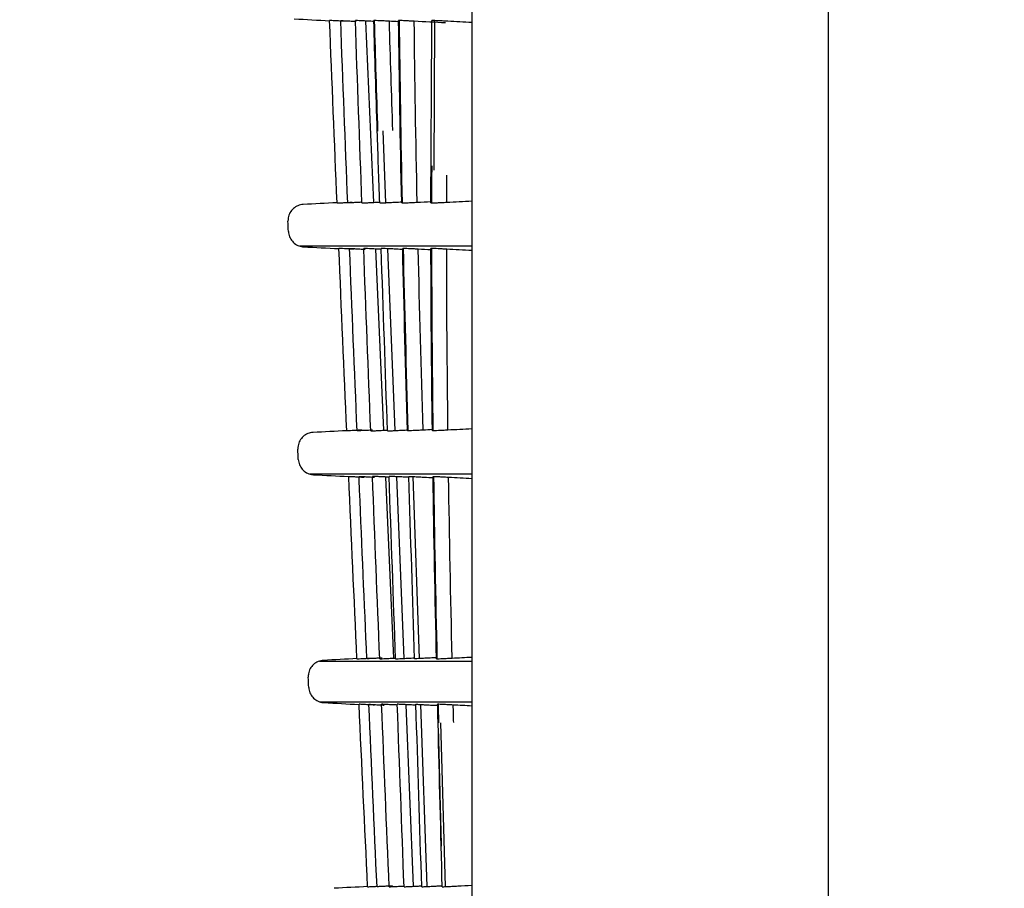
# Model space of a CAD drawing. Units: millimetres. Extents: x 686 to 1408, y 257 to 700.
# Drawn here: x 703 to 712, y 313 to 321 of the extents above; entities that cross this region are included whole.
import ezdxf

# ---------------------------------------------------------------- set-up
doc = ezdxf.new("R2010")
doc.units = ezdxf.units.MM
doc.layers.get('Defpoints').update_dxf_attribs({"linetype": 'CONTINUOUS'})
doc.layers.add('1', color=7, linetype='CONTINUOUS', true_color=0xffffff)
doc.styles.add('kanji', font='simplex.shx', dxfattribs={"bigfont": 'bigfont'})
doc.dimstyles.get("Standard").update_dxf_attribs({"dimtxt": 0.18, "dimasz": 0.18, "dimexe": 0.18, "dimexo": 0.0625, "dimgap": 0.09, "dimtad": 0, "dimtih": 1, "dimtoh": 1, "dimdec": 4, "dimzin": 0, "dimdsep": 46, "dimtxsty": 'Standard', "dimcen": 0.09, "dimadec": 0, "dimazin": 0, "dimtfac": 1, "dimtdec": 4, "dimtofl": 0, "dimtmove": 0, "dimatfit": 3, "dimfxl": 1, "dimtolj": 1, "dimtzin": 0, "dimarcsym": 0})

# ---------------------------------------------------------------- blocks, each defined once
blk = doc.blocks.new('DimnDraft3D8')
at = {"layer": '1', "color": 152, "linetype": 'Continuous', "lineweight": -2}
for p, q in [((747.4895, 324.5713), (688.8798, 324.5713)), ((747.4895, 308.1713), (688.8798, 308.1713))]:
    blk.add_line(p, q, dxfattribs=at)
at = {"layer": '1', "color": 27, "linetype": 'Continuous', "lineweight": -2}
blk.add_line((690.8798, 311.6713), (690.8798, 321.0713), dxfattribs=at)
at = {"layer": '1', "color": 27, "linetype": 'Continuous'}
for points in [[(690.2964, 321.0713), (691.4631, 321.0713), (690.8798, 324.5713)], [(690.2964, 311.6713), (691.4631, 311.6713), (690.8798, 308.1713)]]:
    blk.add_solid(points, dxfattribs=at)
at = {"layer": 'Defpoints', "color": 0, "linetype": 'Continuous'}
for p in [(690.8798, 324.5713), (747.4895, 324.5713), (747.4895, 308.1713)]:
    blk.add_point(p, dxfattribs=at)
at = {"layer": '1', "color": 23, "linetype": 'Continuous', "lineweight": -3, "insert": (688.0798, 316.3713), "char_height": 3.5, "attachment_point": 5, "rotation": 90, "style": 'kanji'}
blk.add_mtext('\\A1;\\C23;82', dxfattribs=at)

msp = doc.modelspace()

# ---------------------------------------------------------------- linework, layer by layer
at = {"layer": '1', "color": 0, "linetype": 'Continuous'}
for p, q in [((706.9752, 403.9806), (706.9752, 297.9806)), ((710.0952, 403.9806), (710.0952, 297.9806)), ((706.0446, 320.8372), (706.1145, 319.2486)), ((706.6481, 320.8409), (706.6424, 319.5306)), ((706.1957, 319.8751), (706.2208, 319.2461)), ((706.9752, 318.8649), (705.4707, 318.8654)), ((706.1325, 318.8405), (706.2024, 317.2533)), ((706.237, 318.843), (706.3007, 317.2507)), ((706.9752, 316.869), (705.557, 316.8695)), ((706.2204, 316.8439), (706.2902, 315.2577)), ((706.3168, 316.8465), (706.3805, 315.2551)), ((706.4582, 316.8481), (706.5133, 315.2534)), ((705.6417, 315.2318), (706.9752, 315.2321)), ((706.9752, 314.8731), (705.6481, 314.8735)), ((706.3967, 314.85), (706.4604, 313.2595)), ((706.5272, 314.8517), (706.5822, 313.2577)), ((706.7015, 314.6903), (706.7411, 313.2566))]:
    msp.add_line(p, q, dxfattribs=at)
for points, degree in [([(705.4213, 320.8559), (705.5244, 320.8505), (705.6276, 320.8451), (705.7308, 320.8397)], 3), ([(705.7953, 319.2436), (705.7733, 319.7763), (705.7517, 320.3089), (705.7307, 320.8416)], 3), ([(705.7323, 320.8416), (705.7318, 320.8416), (705.7313, 320.8416), (705.7307, 320.8416)], 3), ([(705.8895, 319.2436), (705.8683, 319.7763), (705.8476, 320.3089), (705.8273, 320.8416)], 3), ([(705.8273, 320.8416), (705.828, 320.8416), (705.8287, 320.8416), (705.8294, 320.8416)], 3), ([(706.014, 319.2436), (705.9942, 319.7763), (705.9748, 320.3089), (705.9558, 320.8416)], 3), ([(705.9585, 320.8416), (705.9576, 320.8416), (705.9567, 320.8416), (705.9558, 320.8416)], 3), ([(706.1178, 320.8334), (706.109, 320.8339), (706.1002, 320.8343), (706.0915, 320.8348)], 3), ([(706.1478, 319.8736), (706.137, 320.1974), (706.1269, 320.5217), (706.1175, 320.8416)], 3), ([(706.1209, 320.8416), (706.1198, 320.8416), (706.1187, 320.8416), (706.1175, 320.8416)], 3), ([(706.1209, 320.8416), (706.1302, 320.5223), (706.1403, 320.1996), (706.151, 319.8736)], 3), ([(706.2836, 319.878), (706.2729, 320.1957), (706.2626, 320.5192), (706.2533, 320.8348)], 3), ([(706.3347, 320.8306), (706.3076, 320.832), (706.2804, 320.8334), (706.2533, 320.8348)], 3), ([(706.3613, 319.2436), (706.3497, 319.7963), (706.3406, 320.3362), (706.3346, 320.8416)], 3), ([(706.3391, 320.8416), (706.3376, 320.8416), (706.3361, 320.8416), (706.3346, 320.8416)], 3), ([(706.3391, 320.8416), (706.3449, 320.3329), (706.3538, 319.7933), (706.3653, 319.2436)], 3), ([(706.497, 319.2503), (706.4855, 319.7962), (706.4767, 320.3311), (706.471, 320.8349)], 3), ([(706.7448, 320.8206), (706.6535, 320.8254), (706.5623, 320.8301), (706.471, 320.8349)], 3), ([(706.6187, 319.6514), (706.621, 320.0445), (706.6234, 320.4412), (706.6261, 320.8416)], 3), ([(706.6321, 320.8416), (706.6301, 320.8416), (706.6281, 320.8416), (706.6261, 320.8416)], 3), ([(706.9752, 320.8239), (706.9052, 320.8276), (706.8351, 320.8313), (706.7651, 320.8349)], 3), ([(706.1688, 319.2436), (706.1617, 319.4536), (706.1547, 319.6636), (706.1478, 319.8736)], 3), ([(706.6173, 319.2436), (706.6175, 319.3824), (706.618, 319.5183), (706.6187, 319.6514)], 3), ([(706.6241, 319.57), (706.6235, 319.4629), (706.6231, 319.3541), (706.6228, 319.2436)], 3), ([(706.7556, 319.2503), (706.7559, 319.3301), (706.7562, 319.4093), (706.7567, 319.487)], 3), ([(705.7952, 319.2455), (705.6964, 319.2403), (705.5977, 319.2351), (705.4989, 319.23)], 3), ([(705.7953, 319.2436), (705.7958, 319.2436), (705.7963, 319.2436), (705.7968, 319.2436)], 3), ([(705.8916, 319.2436), (705.8909, 319.2436), (705.8902, 319.2436), (705.8895, 319.2436)], 3), ([(706.014, 319.2436), (706.0149, 319.2436), (706.0158, 319.2436), (706.0167, 319.2436)], 3), ([(706.1492, 319.2504), (706.1556, 319.2508), (706.1621, 319.2511), (706.1685, 319.2515)], 3), ([(706.1688, 319.2436), (706.1698, 319.2436), (706.1709, 319.2436), (706.172, 319.2436)], 3), ([(706.3045, 319.2504), (706.3234, 319.2514), (706.3423, 319.2524), (706.3612, 319.2534)], 3), ([(706.3613, 319.2436), (706.3627, 319.2436), (706.364, 319.2436), (706.3653, 319.2436)], 3), ([(706.497, 319.2503), (706.5371, 319.2524), (706.5773, 319.2545), (706.6174, 319.2566)], 3), ([(706.6173, 319.2436), (706.6192, 319.2436), (706.621, 319.2436), (706.6228, 319.2436)], 3), ([(706.7556, 319.2503), (706.8288, 319.2541), (706.902, 319.2579), (706.9752, 319.2617)], 3), ([(705.3701, 318.9939), (705.3689, 319.024), (705.3676, 319.0542), (705.3663, 319.0843)], 3), ([(705.5027, 318.86), (705.6058, 318.8546), (705.7089, 318.8492), (705.812, 318.8438)], 3), ([(705.8803, 317.2476), (705.857, 317.7803), (705.8342, 318.3129), (705.8119, 318.8456)], 3), ([(705.8134, 318.8456), (705.8129, 318.8456), (705.8124, 318.8456), (705.8119, 318.8456)], 3), ([(705.9711, 317.2476), (705.9488, 317.7803), (705.9269, 318.3129), (705.9055, 318.8456)], 3), ([(705.9055, 318.8456), (705.9061, 318.8456), (705.9068, 318.8456), (705.9075, 318.8456)], 3), ([(706.0901, 317.2476), (706.0693, 317.7803), (706.0489, 318.3129), (706.0289, 318.8456)], 3), ([(706.0315, 318.8456), (706.0307, 318.8456), (706.0298, 318.8456), (706.0289, 318.8456)], 3), ([(706.1825, 318.8378), (706.1765, 318.8382), (706.1705, 318.8385), (706.1645, 318.8388)], 3), ([(706.2373, 317.2476), (706.2186, 317.7803), (706.2002, 318.3129), (706.1822, 318.8456)], 3), ([(706.1854, 318.8456), (706.1843, 318.8456), (706.1833, 318.8456), (706.1822, 318.8456)], 3), ([(706.3704, 318.8361), (706.353, 318.837), (706.3357, 318.8379), (706.3183, 318.8388)], 3), ([(706.4126, 317.2476), (706.3965, 317.7854), (706.3823, 318.3198), (706.3701, 318.8456)], 3), ([(706.374, 318.8456), (706.3727, 318.8456), (706.3714, 318.8456), (706.3701, 318.8456)], 3), ([(706.374, 318.8456), (706.386, 318.322), (706.4001, 317.7895), (706.4162, 317.2476)], 3), ([(706.5486, 317.2544), (706.5324, 317.7917), (706.5181, 318.3198), (706.5061, 318.8389)], 3), ([(706.6175, 318.833), (706.5804, 318.835), (706.5433, 318.8369), (706.5061, 318.8389)], 3), ([(706.6302, 317.2476), (706.6229, 317.8054), (706.6185, 318.3422), (706.6175, 318.8456)], 3), ([(706.6227, 318.8456), (706.6209, 318.8456), (706.6192, 318.8456), (706.6175, 318.8456)], 3), ([(706.6227, 318.8456), (706.6234, 318.3442), (706.6274, 317.8114), (706.6346, 317.2476)], 3), ([(706.7666, 317.2543), (706.7595, 317.8144), (706.7556, 318.3423), (706.7552, 318.8389)], 3), ([(706.9752, 318.8274), (706.9019, 318.8312), (706.8285, 318.8351), (706.7552, 318.8389)], 3), ([(705.8803, 317.2494), (705.7819, 317.2443), (705.6835, 317.2391), (705.5852, 317.234)], 3), ([(705.8818, 317.2476), (705.8813, 317.2476), (705.8808, 317.2476), (705.8803, 317.2476)], 3), ([(705.973, 317.2476), (705.9724, 317.2476), (705.9717, 317.2476), (705.9711, 317.2476)], 3), ([(706.0901, 317.2476), (706.0909, 317.2476), (706.0918, 317.2476), (706.0926, 317.2476)], 3), ([(706.2251, 317.2544), (706.229, 317.2547), (706.233, 317.2549), (706.237, 317.2551)], 3), ([(706.2373, 317.2476), (706.2383, 317.2476), (706.2393, 317.2476), (706.2403, 317.2476)], 3), ([(706.3728, 317.2544), (706.386, 317.2551), (706.3992, 317.2558), (706.4124, 317.2565)], 3), ([(706.4162, 317.2476), (706.415, 317.2476), (706.4138, 317.2476), (706.4126, 317.2476)], 3), ([(706.6301, 317.2586), (706.6029, 317.2572), (706.5758, 317.2558), (706.5486, 317.2544)], 3), ([(706.6346, 317.2476), (706.6331, 317.2476), (706.6317, 317.2476), (706.6302, 317.2476)], 3), ([(706.9752, 317.2652), (706.9057, 317.2616), (706.8361, 317.2579), (706.7666, 317.2543)], 3), ([(705.4567, 316.9976), (705.4553, 317.0277), (705.454, 317.0578), (705.4527, 317.088)], 3), ([(705.5892, 316.864), (705.6921, 316.8586), (705.795, 316.8532), (705.8979, 316.8478)], 3), ([(705.9698, 315.2516), (705.9454, 315.7843), (705.9214, 316.3169), (705.8978, 316.8496)], 3), ([(705.8978, 316.8496), (705.8983, 316.8496), (705.8988, 316.8496), (705.8993, 316.8496)], 3), ([(705.9878, 316.8496), (705.9885, 316.8496), (705.9891, 316.8496), (705.9898, 316.8496)], 3), ([(706.1695, 315.2516), (706.1478, 315.7843), (706.1266, 316.3169), (706.1056, 316.8496)], 3), ([(706.1081, 316.8496), (706.1073, 316.8496), (706.1065, 316.8496), (706.1056, 316.8496)], 3), ([(706.2515, 316.8422), (706.2481, 316.8424), (706.2446, 316.8426), (706.2412, 316.8428)], 3), ([(706.3085, 315.2516), (706.2892, 315.7843), (706.2701, 316.3169), (706.2513, 316.8496)], 3), ([(706.2543, 316.8496), (706.2533, 316.8496), (706.2523, 316.8496), (706.2513, 316.8496)], 3), ([(706.4249, 316.8408), (706.4123, 316.8415), (706.3998, 316.8421), (706.3872, 316.8428)], 3), ([(706.4737, 315.2516), (706.4571, 315.7843), (706.4407, 316.3169), (706.4246, 316.8496)], 3), ([(706.4246, 316.8496), (706.4258, 316.8496), (706.427, 316.8496), (706.4281, 316.8496)], 3), ([(706.561, 316.8428), (706.586, 316.8415), (706.611, 316.8402), (706.6361, 316.8389)], 3), ([(706.6665, 315.2516), (706.6542, 315.7932), (706.6439, 316.3259), (706.6358, 316.8496)], 3), ([(706.6358, 316.8496), (706.6373, 316.8496), (706.6387, 316.8496), (706.6401, 316.8496)], 3), ([(706.6401, 316.8496), (706.6479, 316.3286), (706.6582, 315.7915), (706.6704, 315.2516)], 3), ([(706.8027, 315.2583), (706.7904, 315.7938), (706.7801, 316.3265), (706.7723, 316.8429)], 3), ([(706.7723, 316.8429), (706.8399, 316.8394), (706.9076, 316.8358), (706.9752, 316.8323)], 3), ([(705.9698, 315.2534), (705.872, 315.2483), (705.7741, 315.2431), (705.6763, 315.238)], 3), ([(705.9698, 315.2516), (705.9703, 315.2516), (705.9708, 315.2516), (705.9712, 315.2516)], 3), ([(706.0584, 315.2516), (706.0578, 315.2516), (706.0572, 315.2516), (706.0565, 315.2516)], 3), ([(706.1695, 315.2516), (706.1702, 315.2516), (706.171, 315.2516), (706.1718, 315.2516)], 3), ([(706.3085, 315.2516), (706.3095, 315.2516), (706.3104, 315.2516), (706.3114, 315.2516)], 3), ([(706.4439, 315.2584), (706.4537, 315.2589), (706.4636, 315.2595), (706.4734, 315.26)], 3), ([(706.4771, 315.2516), (706.4759, 315.2516), (706.4748, 315.2516), (706.4737, 315.2516)], 3), ([(706.6663, 315.2614), (706.6474, 315.2604), (706.6285, 315.2594), (706.6096, 315.2584)], 3), ([(706.6665, 315.2516), (706.6678, 315.2516), (706.6691, 315.2516), (706.6704, 315.2516)], 3), ([(706.8027, 315.2583), (706.8602, 315.2614), (706.9177, 315.2644), (706.9752, 315.2674)], 3), ([(705.548, 315.0013), (705.5466, 315.0314), (705.5452, 315.0615), (705.5438, 315.0916)], 3), ([(705.6805, 314.868), (705.7831, 314.8626), (705.8857, 314.8573), (705.9883, 314.8519)], 3), ([(706.0635, 313.2556), (706.038, 313.7883), (706.0129, 314.3209), (705.9882, 314.8536)], 3), ([(705.9896, 314.8536), (705.9891, 314.8536), (705.9887, 314.8536), (705.9882, 314.8536)], 3), ([(706.1456, 313.2556), (706.1214, 313.7883), (706.0975, 314.3209), (706.074, 314.8536)], 3), ([(706.074, 314.8536), (706.0746, 314.8536), (706.0753, 314.8536), (706.0759, 314.8536)], 3), ([(706.2519, 313.2556), (706.2295, 313.7883), (706.2074, 314.3209), (706.1857, 314.8536)], 3), ([(706.188, 314.8536), (706.1872, 314.8536), (706.1864, 314.8536), (706.1857, 314.8536)], 3), ([(706.3823, 313.2556), (706.3623, 313.7883), (706.3425, 314.3209), (706.323, 314.8536)], 3), ([(706.3259, 314.8536), (706.3249, 314.8536), (706.324, 314.8536), (706.323, 314.8536)], 3), ([(706.4864, 314.8453), (706.4772, 314.8458), (706.468, 314.8463), (706.4589, 314.8468)], 3), ([(706.5368, 313.2556), (706.5197, 313.7883), (706.5028, 314.3209), (706.4861, 314.8536)], 3), ([(706.4861, 314.8536), (706.4872, 314.8536), (706.4884, 314.8536), (706.4895, 314.8536)], 3), ([(706.6224, 314.8468), (706.6403, 314.8459), (706.6582, 314.8449), (706.6761, 314.844)], 3), ([(706.68, 314.6899), (706.6786, 314.7445), (706.6772, 314.7991), (706.6759, 314.8536)], 3), ([(706.6798, 314.8536), (706.6785, 314.8536), (706.6772, 314.8536), (706.6759, 314.8536)], 3), ([(706.6798, 314.8536), (706.6811, 314.7991), (706.6824, 314.7445), (706.6838, 314.6899)], 3), ([(706.8164, 314.6932), (706.8151, 314.7443), (706.8138, 314.7957), (706.8125, 314.8468)], 3), ([(706.9752, 314.8383), (706.921, 314.8412), (706.8667, 314.844), (706.8125, 314.8468)], 3), ([(706.7163, 313.2556), (706.7041, 313.7337), (706.6919, 314.2118), (706.68, 314.6899)], 3), ([(706.6817, 314.6205), (706.6941, 314.1159), (706.7072, 313.6114)], 2), ([(706.0635, 313.2573), (705.9662, 313.2522), (705.869, 313.2471), (705.7718, 313.242)], 3), ([(706.0635, 313.2556), (706.064, 313.2556), (706.0644, 313.2556), (706.0649, 313.2556)], 3), ([(706.1474, 313.2556), (706.1468, 313.2556), (706.1462, 313.2556), (706.1456, 313.2556)], 3), ([(706.2519, 313.2556), (706.2527, 313.2556), (706.2534, 313.2556), (706.2542, 313.2556)], 3), ([(706.3823, 313.2556), (706.3832, 313.2556), (706.3841, 313.2556), (706.385, 313.2556)], 3), ([(706.5175, 313.2624), (706.5239, 313.2628), (706.5302, 313.2631), (706.5366, 313.2634)], 3), ([(706.5368, 313.2556), (706.5379, 313.2556), (706.5389, 313.2556), (706.54, 313.2556)], 3), ([(706.6725, 313.2624), (706.6871, 313.2632), (706.7017, 313.2639), (706.7163, 313.2647)], 3), ([(706.7163, 313.2556), (706.7175, 313.2556), (706.7187, 313.2556), (706.7199, 313.2556)], 3), ([(706.8524, 313.2624), (706.8933, 313.2645), (706.9343, 313.2667), (706.9752, 313.2688)], 3)]:
    msp.add_open_spline(points, degree=degree, dxfattribs=at)
for points, knots in [([(705.8653, 320.8347), (705.8496, 320.8355), (705.8338, 320.8364), (705.8046, 320.8379), (705.7908, 320.8386), (705.7673, 320.8398), (705.7572, 320.8403), (705.7421, 320.8411), (705.7368, 320.8414), (705.733, 320.8416), (705.7324, 320.8416), (705.7323, 320.8416)], [0, 0, 0, 0, 0.225175, 0.225175, 0.450381, 0.450381, 0.675098, 0.675098, 0.898883, 0.898883, 1, 1, 1, 1]), ([(705.8294, 320.8416), (705.8297, 320.8416), (705.8326, 320.8415), (705.8434, 320.8409), (705.8514, 320.8405), (705.8713, 320.8395), (705.8835, 320.8389), (705.9103, 320.8375), (705.9253, 320.8367), (705.9478, 320.8355), (705.9551, 320.8351), (705.9624, 320.8348)], [0, 0, 0, 0, 0.223638, 0.223638, 0.447249, 0.447249, 0.671274, 0.671274, 0.89618, 0.89618, 1, 1, 1, 1]), ([(706.0915, 320.8348), (706.0757, 320.8356), (706.0599, 320.8364), (706.0308, 320.8379), (706.0171, 320.8387), (705.9935, 320.8399), (705.9835, 320.8404), (705.9683, 320.8411), (705.963, 320.8414), (705.9593, 320.8416), (705.9586, 320.8416), (705.9585, 320.8416)], [0, 0, 0, 0, 0.226444, 0.226444, 0.452917, 0.452917, 0.678934, 0.678934, 0.904085, 0.904085, 1, 1, 1, 1]), ([(706.2533, 320.8348), (706.2378, 320.8357), (706.2222, 320.8365), (706.1934, 320.838), (706.1798, 320.8387), (706.1565, 320.8399), (706.1465, 320.8404), (706.1313, 320.8411), (706.1259, 320.8414), (706.1218, 320.8416), (706.1211, 320.8416), (706.1209, 320.8416)], [0, 0, 0, 0, 0.224366, 0.224366, 0.448786, 0.448786, 0.672527, 0.672527, 0.896903, 0.896903, 1, 1, 1, 1]), ([(706.471, 320.8349), (706.4569, 320.8357), (706.4427, 320.8364), (706.4165, 320.8378), (706.4041, 320.8384), (706.3821, 320.8395), (706.3724, 320.84), (706.3559, 320.8408), (706.3493, 320.8411), (706.3415, 320.8415), (706.3395, 320.8416), (706.3391, 320.8416)], [0, 0, 0, 0, 0.19494, 0.19494, 0.389415, 0.389415, 0.590695, 0.590695, 0.813315, 0.813315, 1, 1, 1, 1]), ([(706.7651, 320.8349), (706.7518, 320.8356), (706.7383, 320.8363), (706.7136, 320.8376), (706.7019, 320.8382), (706.6808, 320.8393), (706.6713, 320.8397), (706.6541, 320.8406), (706.6469, 320.8409), (706.636, 320.8415), (706.6328, 320.8416), (706.6321, 320.8416)], [0, 0, 0, 0, 0.175273, 0.175273, 0.349727, 0.349727, 0.534817, 0.534817, 0.753397, 0.753397, 1, 1, 1, 1]), ([(705.4989, 319.23), (705.4832, 319.2291), (705.4675, 319.2256), (705.4385, 319.2137), (705.4248, 319.2052), (705.4014, 319.1843), (705.3914, 319.1717), (705.3762, 319.1443), (705.3708, 319.1291), (705.3665, 319.104), (705.3659, 319.0941), (705.3663, 319.0843)], [0, 0, 0, 0, 0.216388, 0.216388, 0.432776, 0.432776, 0.64916, 0.64916, 0.865534, 0.865534, 1, 1, 1, 1]), ([(705.7968, 319.2436), (705.797, 319.2436), (705.7999, 319.2438), (705.8106, 319.2443), (705.8185, 319.2447), (705.8384, 319.2458), (705.8505, 319.2464), (705.8772, 319.2478), (705.8922, 319.2486), (705.9147, 319.2497), (705.922, 319.2501), (705.9293, 319.2505)], [0, 0, 0, 0, 0.224021, 0.224021, 0.448041, 0.448041, 0.672067, 0.672067, 0.896105, 0.896105, 1, 1, 1, 1]), ([(706.0136, 319.2499), (706.0015, 319.2493), (705.9895, 319.2487), (705.9638, 319.2473), (705.9501, 319.2466), (705.9268, 319.2454), (705.9167, 319.2449), (705.9015, 319.2441), (705.8962, 319.2439), (705.8924, 319.2437), (705.8917, 319.2436), (705.8916, 319.2436)], [0, 0, 0, 0, 0.18384, 0.18384, 0.420384, 0.420384, 0.656918, 0.656918, 0.893433, 0.893433, 1, 1, 1, 1]), ([(706.0167, 319.2436), (706.017, 319.2436), (706.02, 319.2438), (706.031, 319.2443), (706.039, 319.2447), (706.0591, 319.2458), (706.0713, 319.2464), (706.0982, 319.2478), (706.1132, 319.2486), (706.1353, 319.2497), (706.1422, 319.2501), (706.1492, 319.2504)], [0, 0, 0, 0, 0.225294, 0.225294, 0.450587, 0.450587, 0.67589, 0.67589, 0.901218, 0.901218, 1, 1, 1, 1]), ([(706.172, 319.2436), (706.1724, 319.2436), (706.1755, 319.2438), (706.1865, 319.2443), (706.1947, 319.2447), (706.2148, 319.2458), (706.2271, 319.2464), (706.254, 319.2478), (706.269, 319.2486), (706.291, 319.2497), (706.2977, 319.2501), (706.3045, 319.2504)], [0, 0, 0, 0, 0.225922, 0.225922, 0.451844, 0.451844, 0.677781, 0.677781, 0.903756, 0.903756, 1, 1, 1, 1]), ([(706.3653, 319.2436), (706.3658, 319.2436), (706.3691, 319.2438), (706.3811, 319.2444), (706.3899, 319.2448), (706.4115, 319.2459), (706.4246, 319.2466), (706.4528, 319.248), (706.4684, 319.2488), (706.4884, 319.2499), (706.4927, 319.2501), (706.497, 319.2503)], [0, 0, 0, 0, 0.238099, 0.238099, 0.476366, 0.476366, 0.711647, 0.711647, 0.939214, 0.939214, 1, 1, 1, 1]), ([(706.6228, 319.2436), (706.6237, 319.2436), (706.6286, 319.2438), (706.646, 319.2447), (706.6586, 319.2453), (706.6857, 319.2467), (706.6985, 319.2473), (706.7259, 319.2487), (706.7407, 319.2495), (706.7556, 319.2503)], [0, 0, 0, 0, 0.305491, 0.305491, 0.604661, 0.604661, 0.806934, 0.806934, 1, 1, 1, 1]), ([(705.3701, 318.9939), (705.3708, 318.9782), (705.3742, 318.9625), (705.3858, 318.9334), (705.3942, 318.9196), (705.4147, 318.896), (705.4272, 318.8858), (705.4545, 318.8703), (705.4696, 318.8648), (705.4909, 318.861), (705.4968, 318.8603), (705.5027, 318.86)], [0, 0, 0, 0, 0.228664, 0.228664, 0.457329, 0.457329, 0.685997, 0.685997, 0.914676, 0.914676, 1, 1, 1, 1]), ([(705.9464, 318.8387), (705.9307, 318.8395), (705.9149, 318.8404), (705.8857, 318.8419), (705.872, 318.8426), (705.8484, 318.8438), (705.8383, 318.8444), (705.8232, 318.8451), (705.8179, 318.8454), (705.8141, 318.8456), (705.8135, 318.8456), (705.8134, 318.8456)], [0, 0, 0, 0, 0.225194, 0.225194, 0.450422, 0.450422, 0.675134, 0.675134, 0.898862, 0.898862, 1, 1, 1, 1]), ([(705.9075, 318.8456), (705.9078, 318.8456), (705.9107, 318.8455), (705.9215, 318.8449), (705.9295, 318.8445), (705.9494, 318.8435), (705.9615, 318.8429), (705.9883, 318.8415), (706.0033, 318.8407), (706.0258, 318.8395), (706.0332, 318.8391), (706.0405, 318.8387)], [0, 0, 0, 0, 0.223499, 0.223499, 0.446971, 0.446971, 0.670875, 0.670875, 0.895703, 0.895703, 1, 1, 1, 1]), ([(706.1645, 318.8388), (706.1488, 318.8396), (706.133, 318.8404), (706.1038, 318.8419), (706.0901, 318.8427), (706.0666, 318.8439), (706.0565, 318.8444), (706.0413, 318.8451), (706.036, 318.8454), (706.0323, 318.8456), (706.0317, 318.8456), (706.0315, 318.8456)], [0, 0, 0, 0, 0.226358, 0.226358, 0.452746, 0.452746, 0.678659, 0.678659, 0.903672, 0.903672, 1, 1, 1, 1]), ([(706.3183, 318.8388), (706.3026, 318.8396), (706.2868, 318.8405), (706.2577, 318.842), (706.2439, 318.8427), (706.2204, 318.8439), (706.2103, 318.8444), (706.1952, 318.8452), (706.1899, 318.8454), (706.1862, 318.8456), (706.1855, 318.8456), (706.1854, 318.8456)], [0, 0, 0, 0, 0.226908, 0.226908, 0.453845, 0.453845, 0.680341, 0.680341, 0.906006, 0.906006, 1, 1, 1, 1]), ([(706.5061, 318.8389), (706.4909, 318.8397), (706.4755, 318.8405), (706.4471, 318.8419), (706.4337, 318.8426), (706.4107, 318.8438), (706.4007, 318.8443), (706.3853, 318.8451), (706.3797, 318.8454), (706.3751, 318.8456), (706.3742, 318.8456), (706.374, 318.8456)], [0, 0, 0, 0, 0.220272, 0.220272, 0.440536, 0.440536, 0.661167, 0.661167, 0.885599, 0.885599, 1, 1, 1, 1]), ([(706.7552, 318.8389), (706.7414, 318.8396), (706.7276, 318.8404), (706.7021, 318.8417), (706.6901, 318.8423), (706.6685, 318.8434), (706.6588, 318.8439), (706.6419, 318.8447), (706.635, 318.8451), (706.6258, 318.8455), (706.6232, 318.8456), (706.6227, 318.8456)], [0, 0, 0, 0, 0.185589, 0.185589, 0.370522, 0.370522, 0.564509, 0.564509, 0.786169, 0.786169, 1, 1, 1, 1]), ([(705.5852, 317.234), (705.5695, 317.2332), (705.5538, 317.2296), (705.5248, 317.2177), (705.5112, 317.2092), (705.4878, 317.1883), (705.4777, 317.1758), (705.4625, 317.1484), (705.4571, 317.1332), (705.4528, 317.1079), (705.4522, 317.0979), (705.4527, 317.088)], [0, 0, 0, 0, 0.216043, 0.216043, 0.432086, 0.432086, 0.648125, 0.648125, 0.864155, 0.864155, 1, 1, 1, 1]), ([(706.0143, 317.2545), (705.9986, 317.2537), (705.9829, 317.2529), (705.954, 317.2514), (705.9403, 317.2506), (705.917, 317.2494), (705.9069, 317.2489), (705.8917, 317.2481), (705.8864, 317.2479), (705.8825, 317.2477), (705.8819, 317.2476), (705.8818, 317.2476)], [0, 0, 0, 0, 0.223995, 0.223995, 0.44799, 0.44799, 0.67198, 0.67198, 0.895962, 0.895962, 1, 1, 1, 1]), ([(706.1055, 317.2545), (706.0899, 317.2537), (706.0742, 317.2528), (706.0452, 317.2513), (706.0316, 317.2506), (706.0082, 317.2494), (705.9982, 317.2489), (705.983, 317.2481), (705.9777, 317.2479), (705.9738, 317.2477), (705.9732, 317.2476), (705.973, 317.2476)], [0, 0, 0, 0, 0.224599, 0.224599, 0.449199, 0.449199, 0.673791, 0.673791, 0.898371, 0.898371, 1, 1, 1, 1]), ([(706.0926, 317.2476), (706.0929, 317.2476), (706.0959, 317.2478), (706.1068, 317.2483), (706.1149, 317.2487), (706.1349, 317.2498), (706.1471, 317.2504), (706.174, 317.2518), (706.189, 317.2526), (706.2111, 317.2537), (706.2181, 317.2541), (706.2251, 317.2544)], [0, 0, 0, 0, 0.225161, 0.225161, 0.450321, 0.450321, 0.675489, 0.675489, 0.900676, 0.900676, 1, 1, 1, 1]), ([(706.2403, 317.2476), (706.2407, 317.2476), (706.2437, 317.2478), (706.2548, 317.2483), (706.2629, 317.2487), (706.283, 317.2498), (706.2953, 317.2504), (706.3222, 317.2518), (706.3372, 317.2526), (706.3592, 317.2537), (706.366, 317.2541), (706.3728, 317.2544)], [0, 0, 0, 0, 0.225745, 0.225745, 0.45149, 0.45149, 0.677248, 0.677248, 0.903038, 0.903038, 1, 1, 1, 1]), ([(706.5486, 317.2544), (706.533, 317.2536), (706.5173, 317.2527), (706.4883, 317.2512), (706.4747, 317.2505), (706.4513, 317.2493), (706.4412, 317.2488), (706.4261, 317.2481), (706.4207, 317.2478), (706.417, 317.2477), (706.4164, 317.2476), (706.4162, 317.2476)], [0, 0, 0, 0, 0.226517, 0.226517, 0.453035, 0.453035, 0.679545, 0.679545, 0.906006, 0.906006, 1, 1, 1, 1]), ([(706.7666, 317.2543), (706.7513, 317.2535), (706.736, 317.2527), (706.7081, 317.2513), (706.695, 317.2506), (706.672, 317.2494), (706.662, 317.2489), (706.6461, 317.2481), (706.6403, 317.2479), (706.6358, 317.2477), (706.6349, 317.2476), (706.6346, 317.2476)], [0, 0, 0, 0, 0.215626, 0.215626, 0.430765, 0.430765, 0.653312, 0.653312, 0.88815, 0.88815, 1, 1, 1, 1]), ([(705.4567, 316.9976), (705.4574, 316.9819), (705.4608, 316.9662), (705.4725, 316.9371), (705.4809, 316.9234), (705.5015, 316.8998), (705.5141, 316.8896), (705.5413, 316.8742), (705.5565, 316.8687), (705.5776, 316.865), (705.5834, 316.8643), (705.5892, 316.864)], [0, 0, 0, 0, 0.229047, 0.229047, 0.458093, 0.458093, 0.687145, 0.687145, 0.916204, 0.916204, 1, 1, 1, 1]), ([(705.8993, 316.8496), (705.8994, 316.8496), (705.9023, 316.8495), (705.913, 316.8489), (705.9209, 316.8485), (705.9406, 316.8475), (705.9528, 316.8469), (705.9795, 316.8455), (705.9944, 316.8447), (706.0172, 316.8435), (706.0248, 316.8431), (706.0324, 316.8427)], [0, 0, 0, 0, 0.222708, 0.222708, 0.445387, 0.445387, 0.668532, 0.668532, 0.892677, 0.892677, 1, 1, 1, 1]), ([(706.0565, 315.2516), (706.035, 315.744), (706.0138, 316.2363), (705.9912, 316.769), (705.9895, 316.8093), (705.9878, 316.8496)], [0, 0, 0, 0, 0.924305, 0.924305, 1, 1, 1, 1]), ([(705.9898, 316.8496), (705.99, 316.8496), (705.9929, 316.8495), (706.0037, 316.8489), (706.0117, 316.8485), (706.0315, 316.8475), (706.0437, 316.8469), (706.0705, 316.8455), (706.0855, 316.8447), (706.1081, 316.8435), (706.1154, 316.8431), (706.1228, 316.8427)], [0, 0, 0, 0, 0.22335, 0.22335, 0.446671, 0.446671, 0.670444, 0.670444, 0.895179, 0.895179, 1, 1, 1, 1]), ([(706.2412, 316.8428), (706.2254, 316.8436), (706.2096, 316.8444), (706.1804, 316.8459), (706.1667, 316.8466), (706.1432, 316.8479), (706.1331, 316.8484), (706.1179, 316.8491), (706.1126, 316.8494), (706.1089, 316.8496), (706.1083, 316.8496), (706.1081, 316.8496)], [0, 0, 0, 0, 0.226257, 0.226257, 0.452545, 0.452545, 0.678341, 0.678341, 0.903201, 0.903201, 1, 1, 1, 1]), ([(706.3872, 316.8428), (706.3715, 316.8436), (706.3557, 316.8444), (706.3266, 316.846), (706.3128, 316.8467), (706.2893, 316.8479), (706.2792, 316.8484), (706.2641, 316.8491), (706.2588, 316.8494), (706.2551, 316.8496), (706.2544, 316.8496), (706.2543, 316.8496)], [0, 0, 0, 0, 0.226754, 0.226754, 0.453537, 0.453537, 0.679866, 0.679866, 0.905338, 0.905338, 1, 1, 1, 1]), ([(706.4281, 316.8496), (706.4286, 316.8496), (706.4317, 316.8495), (706.4428, 316.8489), (706.451, 316.8485), (706.4711, 316.8475), (706.4834, 316.8469), (706.5104, 316.8455), (706.5254, 316.8447), (706.5475, 316.8435), (706.5543, 316.8432), (706.561, 316.8428)], [0, 0, 0, 0, 0.225421, 0.225421, 0.450819, 0.450819, 0.676568, 0.676568, 0.903059, 0.903059, 1, 1, 1, 1]), ([(706.6401, 316.8496), (706.6407, 316.8496), (706.644, 316.8494), (706.6558, 316.8489), (706.6644, 316.8484), (706.6857, 316.8474), (706.6985, 316.8467), (706.726, 316.8453), (706.741, 316.8445), (706.7615, 316.8435), (706.7669, 316.8432), (706.7723, 316.8429)], [0, 0, 0, 0, 0.236322, 0.236322, 0.473091, 0.473091, 0.70296, 0.70296, 0.923582, 0.923582, 1, 1, 1, 1]), ([(705.6763, 315.238), (705.6607, 315.2372), (705.6449, 315.2336), (705.6159, 315.2217), (705.6023, 315.2132), (705.5789, 315.1924), (705.5688, 315.1798), (705.5536, 315.1524), (705.5482, 315.1372), (705.5439, 315.1118), (705.5433, 315.1017), (705.5438, 315.0916)], [0, 0, 0, 0, 0.215724, 0.215724, 0.431449, 0.431449, 0.64717, 0.64717, 0.862883, 0.862883, 1, 1, 1, 1]), ([(705.9712, 315.2516), (705.9714, 315.2516), (705.9743, 315.2518), (705.985, 315.2523), (705.9929, 315.2527), (706.0127, 315.2538), (706.0248, 315.2544), (706.0516, 315.2558), (706.0665, 315.2566), (706.089, 315.2577), (706.0964, 315.2581), (706.1037, 315.2585)], [0, 0, 0, 0, 0.223915, 0.223915, 0.44783, 0.44783, 0.671747, 0.671747, 0.895668, 0.895668, 1, 1, 1, 1]), ([(706.1909, 315.2585), (706.1753, 315.2577), (706.1596, 315.2568), (706.1306, 315.2553), (706.117, 315.2546), (706.0936, 315.2534), (706.0835, 315.2529), (706.0684, 315.2521), (706.063, 315.2519), (706.0592, 315.2517), (706.0585, 315.2516), (706.0584, 315.2516)], [0, 0, 0, 0, 0.224487, 0.224487, 0.448973, 0.448973, 0.673455, 0.673455, 0.897929, 0.897929, 1, 1, 1, 1]), ([(706.1718, 315.2516), (706.1721, 315.2516), (706.1751, 315.2518), (706.186, 315.2523), (706.1941, 315.2527), (706.214, 315.2538), (706.2263, 315.2544), (706.2531, 315.2558), (706.2681, 315.2566), (706.2903, 315.2577), (706.2973, 315.2581), (706.3043, 315.2585)], [0, 0, 0, 0, 0.225014, 0.225014, 0.450028, 0.450028, 0.675048, 0.675048, 0.900082, 0.900082, 1, 1, 1, 1]), ([(706.3114, 315.2516), (706.3117, 315.2516), (706.3148, 315.2518), (706.3258, 315.2523), (706.3339, 315.2527), (706.354, 315.2538), (706.3662, 315.2544), (706.3931, 315.2558), (706.4081, 315.2566), (706.4302, 315.2577), (706.437, 315.2581), (706.4439, 315.2584)], [0, 0, 0, 0, 0.225555, 0.225555, 0.451109, 0.451109, 0.676675, 0.676675, 0.902268, 0.902268, 1, 1, 1, 1]), ([(706.6096, 315.2584), (706.5939, 315.2576), (706.5782, 315.2568), (706.5493, 315.2553), (706.5356, 315.2546), (706.5122, 315.2534), (706.5022, 315.2528), (706.487, 315.2521), (706.4816, 315.2518), (706.4779, 315.2517), (706.4772, 315.2516), (706.4771, 315.2516)], [0, 0, 0, 0, 0.226212, 0.226212, 0.452425, 0.452425, 0.678609, 0.678609, 0.904742, 0.904742, 1, 1, 1, 1]), ([(706.6704, 315.2516), (706.6709, 315.2516), (706.6741, 315.2518), (706.6854, 315.2523), (706.6936, 315.2527), (706.714, 315.2538), (706.7264, 315.2544), (706.7536, 315.2558), (706.7687, 315.2566), (706.7902, 315.2577), (706.7965, 315.258), (706.8027, 315.2583)], [0, 0, 0, 0, 0.227771, 0.227771, 0.455537, 0.455537, 0.683355, 0.683355, 0.910828, 0.910828, 1, 1, 1, 1]), ([(705.548, 315.0013), (705.5487, 314.9856), (705.5522, 314.9699), (705.5639, 314.9408), (705.5724, 314.9271), (705.5931, 314.9036), (705.6056, 314.8935), (705.6329, 314.8781), (705.6481, 314.8727), (705.6692, 314.869), (705.6748, 314.8683), (705.6805, 314.868)], [0, 0, 0, 0, 0.229402, 0.229402, 0.458803, 0.458803, 0.688209, 0.688209, 0.917623, 0.917623, 1, 1, 1, 1]), ([(706.1227, 314.8467), (706.107, 314.8475), (706.0911, 314.8484), (706.0619, 314.8499), (706.0482, 314.8506), (706.0246, 314.8518), (706.0145, 314.8524), (705.9994, 314.8531), (705.9941, 314.8534), (705.9903, 314.8536), (705.9897, 314.8536), (705.9896, 314.8536)], [0, 0, 0, 0, 0.225187, 0.225187, 0.45041, 0.45041, 0.675068, 0.675068, 0.898648, 0.898648, 1, 1, 1, 1]), ([(706.0759, 314.8536), (706.0761, 314.8536), (706.079, 314.8535), (706.0898, 314.8529), (706.0978, 314.8525), (706.1176, 314.8515), (706.1297, 314.8509), (706.1565, 314.8495), (706.1715, 314.8487), (706.1941, 314.8475), (706.2015, 314.8471), (706.209, 314.8467)], [0, 0, 0, 0, 0.223192, 0.223192, 0.446354, 0.446354, 0.669984, 0.669984, 0.894615, 0.894615, 1, 1, 1, 1]), ([(706.3211, 314.8468), (706.3053, 314.8476), (706.2895, 314.8484), (706.2603, 314.8499), (706.2466, 314.8506), (706.2231, 314.8519), (706.213, 314.8524), (706.1978, 314.8531), (706.1925, 314.8534), (706.1888, 314.8536), (706.1881, 314.8536), (706.188, 314.8536)], [0, 0, 0, 0, 0.226141, 0.226141, 0.452315, 0.452315, 0.677979, 0.677979, 0.902677, 0.902677, 1, 1, 1, 1]), ([(706.4589, 314.8468), (706.4431, 314.8476), (706.4273, 314.8484), (706.3982, 314.85), (706.3844, 314.8507), (706.3609, 314.8519), (706.3508, 314.8524), (706.3357, 314.8531), (706.3304, 314.8534), (706.3267, 314.8536), (706.326, 314.8536), (706.3259, 314.8536)], [0, 0, 0, 0, 0.226586, 0.226586, 0.453202, 0.453202, 0.679351, 0.679351, 0.904618, 0.904618, 1, 1, 1, 1]), ([(706.4895, 314.8536), (706.4899, 314.8536), (706.493, 314.8535), (706.504, 314.8529), (706.5122, 314.8525), (706.5323, 314.8515), (706.5445, 314.8509), (706.5715, 314.8495), (706.5865, 314.8487), (706.6086, 314.8475), (706.6155, 314.8472), (706.6224, 314.8468)], [0, 0, 0, 0, 0.225154, 0.225154, 0.450285, 0.450285, 0.675775, 0.675775, 0.902024, 0.902024, 1, 1, 1, 1]), ([(706.8125, 314.8468), (706.7968, 314.8477), (706.7811, 314.8485), (706.752, 314.85), (706.7383, 314.8507), (706.7148, 314.8519), (706.7048, 314.8524), (706.6896, 314.8531), (706.6843, 314.8534), (706.6806, 314.8536), (706.68, 314.8536), (706.6798, 314.8536)], [0, 0, 0, 0, 0.227326, 0.227326, 0.454686, 0.454686, 0.68153, 0.68153, 0.907703, 0.907703, 1, 1, 1, 1]), ([(706.0649, 313.2556), (706.065, 313.2556), (706.0679, 313.2558), (706.0785, 313.2563), (706.0865, 313.2567), (706.1063, 313.2578), (706.1184, 313.2584), (706.1359, 313.2593), (706.1403, 313.2595), (706.1447, 313.2598)], [0, 0, 0, 0, 0.301866, 0.301866, 0.603732, 0.603732, 0.9056, 0.9056, 1, 1, 1, 1]), ([(706.2799, 313.2625), (706.2643, 313.2617), (706.2486, 313.2609), (706.2196, 313.2593), (706.206, 313.2586), (706.1826, 313.2574), (706.1725, 313.2569), (706.1574, 313.2561), (706.152, 313.2559), (706.1482, 313.2557), (706.1475, 313.2556), (706.1474, 313.2556)], [0, 0, 0, 0, 0.224364, 0.224364, 0.448727, 0.448727, 0.673088, 0.673088, 0.897443, 0.897443, 1, 1, 1, 1]), ([(706.2542, 313.2556), (706.2544, 313.2556), (706.2574, 313.2558), (706.2683, 313.2563), (706.2763, 313.2567), (706.2963, 313.2578), (706.3085, 313.2584), (706.3353, 313.2598), (706.3503, 313.2606), (706.3725, 313.2617), (706.3796, 313.2621), (706.3866, 313.2625)], [0, 0, 0, 0, 0.224855, 0.224855, 0.44971, 0.44971, 0.67457, 0.67457, 0.89944, 0.89944, 1, 1, 1, 1]), ([(706.385, 313.2556), (706.3853, 313.2556), (706.3884, 313.2558), (706.3993, 313.2563), (706.4074, 313.2567), (706.4275, 313.2578), (706.4397, 313.2584), (706.4666, 313.2598), (706.4816, 313.2606), (706.5037, 313.2617), (706.5106, 313.2621), (706.5175, 313.2624)], [0, 0, 0, 0, 0.225353, 0.225353, 0.450705, 0.450705, 0.676066, 0.676066, 0.901451, 0.901451, 1, 1, 1, 1]), ([(706.54, 313.2556), (706.5404, 313.2556), (706.5434, 313.2558), (706.5545, 313.2563), (706.5626, 313.2567), (706.5828, 313.2578), (706.595, 313.2584), (706.6219, 313.2598), (706.637, 313.2606), (706.659, 313.2617), (706.6657, 313.2621), (706.6725, 313.2624)], [0, 0, 0, 0, 0.225844, 0.225844, 0.451687, 0.451687, 0.677549, 0.677549, 0.903455, 0.903455, 1, 1, 1, 1]), ([(706.7199, 313.2556), (706.7204, 313.2556), (706.7235, 313.2558), (706.7347, 313.2563), (706.7429, 313.2567), (706.7631, 313.2577), (706.7754, 313.2584), (706.8024, 313.2598), (706.8174, 313.2606), (706.8392, 313.2617), (706.8458, 313.262), (706.8524, 313.2624)], [0, 0, 0, 0, 0.226361, 0.226361, 0.452721, 0.452721, 0.679114, 0.679114, 0.905585, 0.905585, 1, 1, 1, 1])]:
    msp.add_open_spline(points, degree=3, knots=knots, dxfattribs=at)

# ---------------------------------------------------------------- dimensions: what is measured, and where the dimension line sits
at = {"layer": '1', "color": 0, "linetype": 'Continuous', "lineweight": -3}
dim = msp.add_linear_dim(base=(690.8798, 324.5713), p1=(747.4895, 308.1713), p2=(747.4895, 324.5713), angle=90, text='\\C23;82', dimstyle='Standard', override={"dimtxt": 3.5, "dimasz": 3.5, "dimexe": 2, "dimexo": 0, "dimgap": 1.05, "dimtad": 1, "dimtih": 0, "dimtoh": 0, "dimdec": 0, "dimzin": 8, "dimtxsty": 'kanji', "dimsah": 1, "dimclrd": 27, "dimclre": 152, "dimclrt": 23, "dimtm": -0.005, "dimtdec": 2, "dimtofl": 1, "dimtmove": 0}, dxfattribs=at)
dim.commit()
dim.dimension.update_dxf_attribs({"geometry": 'DimnDraft3D8', "text_midpoint": (690.8798, 316.3713), "dimtype": 160})

doc.saveas('drawing.dxf')
